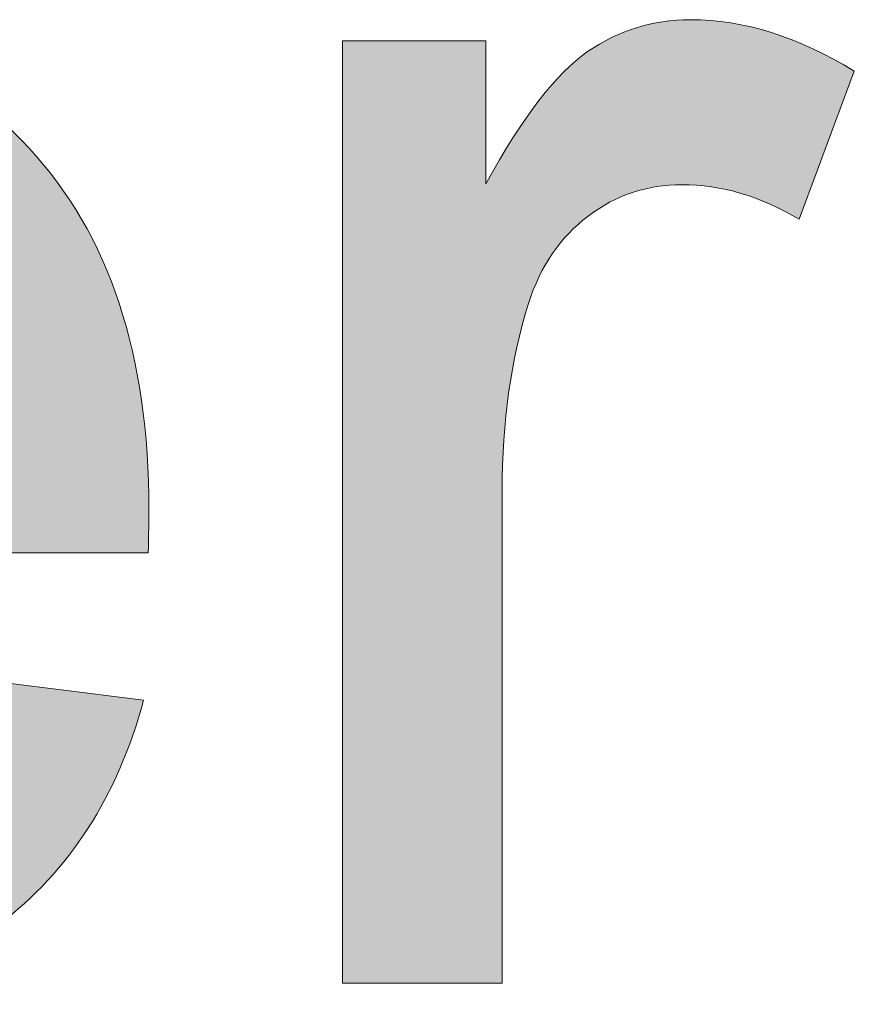
# Model space of a CAD drawing. Units: millimetres. Extents: x 10 to 660, y 9 to 379.
# Drawn here: x 21 to 25, y 43 to 47 of the extents above; entities that cross this region are included whole.
import ezdxf

# ---------------------------------------------------------------- set-up
doc = ezdxf.new("R2010")
doc.units = ezdxf.units.MM
doc.header["$MEASUREMENT"] = 0
doc.layers.get('0').update_dxf_attribs({"lineweight": 0})

msp = doc.modelspace()

# ---------------------------------------------------------------- hatches: boundary and pattern name
at = {"true_color": 0xff0000, "transparency": 33554687}
h = msp.add_hatch(color=1, dxfattribs=at)
h.dxf.hatch_style = 2
edge = h.paths.add_edge_path()
edge.add_spline(control_points=[(20.4816, 44.1411), (20.4816, 44.1411), (21.2729, 44.0427), (21.2729, 44.0427), (21.1477, 43.5808), (20.9168, 43.2222), (20.58, 42.9669), (20.2421, 42.7116), (19.8106, 42.584), (19.2867, 42.584), (18.6254, 42.584), (18.1015, 42.787), (17.7137, 43.1942), (17.3272, 43.6014), (17.1327, 44.1728), (17.1327, 44.907), (17.1327, 45.6667), (17.3296, 46.2575), (17.721, 46.6768), (18.1124, 47.0962), (18.6193, 47.3065), (19.2429, 47.3065), (19.8483, 47.3065), (20.3418, 47.1011), (20.7235, 46.6902), (21.1076, 46.2781), (21.2984, 45.6995), (21.2984, 44.9544), (21.2984, 44.9082), (21.2972, 44.8401), (21.2948, 44.7501), (21.2948, 44.7501), (17.9252, 44.7501), (17.9252, 44.7501), (17.9532, 44.253), (18.093, 43.8725), (18.3458, 43.6099), (18.5987, 43.3449), (18.9135, 43.2137), (19.2903, 43.2137), (19.5711, 43.2137), (19.8106, 43.2878), (20.0087, 43.4349), (20.2081, 43.582), (20.3649, 43.8178), (20.4816, 44.1411), (20.4816, 44.1411), (20.4816, 44.1411), (20.4816, 44.1411), (20.4816, 44.1411), (20.4816, 44.1411), (20.4816, 44.1411), (20.4816, 44.1411), (20.4816, 44.1411), (20.4816, 44.1411), (20.4816, 44.1411), (20.4816, 44.1411), (20.4816, 44.1411), (20.4816, 44.1411), (20.4816, 44.1411), (20.4816, 44.1411)], knot_values=[0, 0, 0, 0, 1, 1, 1, 2, 2, 2, 3, 3, 3, 4, 4, 4, 5, 5, 5, 6, 6, 6, 7, 7, 7, 8, 8, 8, 9, 9, 9, 10, 10, 10, 11, 11, 11, 12, 12, 12, 13, 13, 13, 14, 14, 14, 15, 15, 15, 16, 16, 16, 17, 17, 17, 18, 18, 18, 19, 19, 19, 20, 20, 20, 20], degree=3, periodic=0)
edge = h.paths.add_edge_path()
edge.add_spline(control_points=[(17.9666, 45.3798), (17.9666, 45.3798), (20.4901, 45.3798), (20.4901, 45.3798), (20.4561, 45.7591), (20.36, 46.0447), (20.2008, 46.2344), (19.9565, 46.5297), (19.6404, 46.6768), (19.2526, 46.6768), (18.9001, 46.6768), (18.6047, 46.5589), (18.3653, 46.3231), (18.1258, 46.0885), (17.9933, 45.7737), (17.9666, 45.3798), (17.9666, 45.3798), (17.9666, 45.3798), (17.9666, 45.3798), (17.9666, 45.3798), (17.9666, 45.3798), (17.9666, 45.3798), (17.9666, 45.3798), (17.9666, 45.3798), (17.9666, 45.3798), (17.9666, 45.3798), (17.9666, 45.3798), (17.9666, 45.3798), (17.9666, 45.3798), (17.9666, 45.3798), (17.9666, 45.3798)], knot_values=[0, 0, 0, 0, 1, 1, 1, 2, 2, 2, 3, 3, 3, 4, 4, 4, 5, 5, 5, 6, 6, 6, 7, 7, 7, 8, 8, 8, 9, 9, 9, 10, 10, 10, 10], degree=3, periodic=0)
edge.add_line((17.9666, 45.3798), (17.9666, 45.3798))
h = msp.add_hatch(color=1, dxfattribs=at)
h.dxf.hatch_style = 2
edge = h.paths.add_edge_path()
edge.add_spline(control_points=[(22.2259, 42.6861), (22.2259, 42.6861), (22.2259, 47.2044), (22.2259, 47.2044), (22.2259, 47.2044), (22.9139, 47.2044), (22.9139, 47.2044), (22.9139, 47.2044), (22.9139, 46.52), (22.9139, 46.52), (23.0902, 46.8397), (23.2531, 47.0512), (23.4014, 47.1533), (23.5509, 47.2554), (23.7138, 47.3065), (23.8937, 47.3065), (24.1514, 47.3065), (24.4139, 47.2238), (24.6802, 47.0597), (24.6802, 47.0597), (24.4164, 46.3498), (24.4164, 46.3498), (24.2292, 46.4592), (24.042, 46.5152), (23.8548, 46.5152), (23.687, 46.5152), (23.5375, 46.4653), (23.4038, 46.3644), (23.2701, 46.2635), (23.1753, 46.1237), (23.1181, 45.9451), (23.0331, 45.6728), (22.9917, 45.3749), (22.9917, 45.0516), (22.9917, 45.0516), (22.9917, 42.6861), (22.9917, 42.6861), (22.9917, 42.6861), (22.2259, 42.6861), (22.2259, 42.6861)], knot_values=[0, 0, 0, 0, 1, 1, 1, 2, 2, 2, 3, 3, 3, 4, 4, 4, 5, 5, 5, 6, 6, 6, 7, 7, 7, 8, 8, 8, 9, 9, 9, 10, 10, 10, 11, 11, 11, 12, 12, 12, 13, 13, 13, 13], degree=3, periodic=0)

# ---------------------------------------------------------------- linework, layer by layer
at = {"color": 1, "lineweight": 0, "true_color": 0xff0000}
for points, knots in [([(20.4816, 44.1411), (20.4816, 44.1411), (21.2729, 44.0427), (21.2729, 44.0427), (21.1477, 43.5808), (20.9168, 43.2222), (20.58, 42.9669), (20.2421, 42.7116), (19.8106, 42.584), (19.2867, 42.584), (18.6254, 42.584), (18.1015, 42.787), (17.7137, 43.1942), (17.3272, 43.6014), (17.1327, 44.1728), (17.1327, 44.907), (17.1327, 45.6667), (17.3296, 46.2575), (17.721, 46.6768), (18.1124, 47.0962), (18.6193, 47.3065), (19.2429, 47.3065), (19.8483, 47.3065), (20.3418, 47.1011), (20.7235, 46.6902), (21.1076, 46.2781), (21.2984, 45.6995), (21.2984, 44.9544), (21.2984, 44.9082), (21.2972, 44.8401), (21.2948, 44.7501), (21.2948, 44.7501), (17.9252, 44.7501), (17.9252, 44.7501), (17.9532, 44.253), (18.093, 43.8725), (18.3458, 43.6099), (18.5987, 43.3449), (18.9135, 43.2137), (19.2903, 43.2137), (19.5711, 43.2137), (19.8106, 43.2878), (20.0087, 43.4349), (20.2081, 43.582), (20.3649, 43.8178), (20.4816, 44.1411)], [0, 0, 0, 0, 1, 1, 1, 2, 2, 2, 3, 3, 3, 4, 4, 4, 5, 5, 5, 6, 6, 6, 7, 7, 7, 8, 8, 8, 9, 9, 9, 10, 10, 10, 11, 11, 11, 12, 12, 12, 13, 13, 13, 14, 14, 14, 15, 15, 15, 15]), ([(20.4816, 44.1411), (20.4816, 44.1411), (21.2729, 44.0427), (21.2729, 44.0427), (21.1477, 43.5808), (20.9168, 43.2222), (20.58, 42.9669), (20.2421, 42.7116), (19.8106, 42.584), (19.2867, 42.584), (18.6254, 42.584), (18.1015, 42.787), (17.7137, 43.1942), (17.3272, 43.6014), (17.1327, 44.1728), (17.1327, 44.907), (17.1327, 45.6667), (17.3296, 46.2575), (17.721, 46.6768), (18.1124, 47.0962), (18.6193, 47.3065), (19.2429, 47.3065), (19.8483, 47.3065), (20.3418, 47.1011), (20.7235, 46.6902), (21.1076, 46.2781), (21.2984, 45.6995), (21.2984, 44.9544), (21.2984, 44.9082), (21.2972, 44.8401), (21.2948, 44.7501), (21.2948, 44.7501), (17.9252, 44.7501), (17.9252, 44.7501), (17.9532, 44.253), (18.093, 43.8725), (18.3458, 43.6099), (18.5987, 43.3449), (18.9135, 43.2137), (19.2903, 43.2137), (19.5711, 43.2137), (19.8106, 43.2878), (20.0087, 43.4349), (20.2081, 43.582), (20.3649, 43.8178), (20.4816, 44.1411)], [0, 0, 0, 0, 1, 1, 1, 2, 2, 2, 3, 3, 3, 4, 4, 4, 5, 5, 5, 6, 6, 6, 7, 7, 7, 8, 8, 8, 9, 9, 9, 10, 10, 10, 11, 11, 11, 12, 12, 12, 13, 13, 13, 14, 14, 14, 15, 15, 15, 15]), ([(20.4816, 44.1411), (20.4816, 44.1411), (21.2729, 44.0427), (21.2729, 44.0427), (21.1477, 43.5808), (20.9168, 43.2222), (20.58, 42.9669), (20.2421, 42.7116), (19.8106, 42.584), (19.2867, 42.584), (18.6254, 42.584), (18.1015, 42.787), (17.7137, 43.1942), (17.3272, 43.6014), (17.1327, 44.1728), (17.1327, 44.907), (17.1327, 45.6667), (17.3296, 46.2575), (17.721, 46.6768), (18.1124, 47.0962), (18.6193, 47.3065), (19.2429, 47.3065), (19.8483, 47.3065), (20.3418, 47.1011), (20.7235, 46.6902), (21.1076, 46.2781), (21.2984, 45.6995), (21.2984, 44.9544), (21.2984, 44.9082), (21.2972, 44.8401), (21.2948, 44.7501), (21.2948, 44.7501), (17.9252, 44.7501), (17.9252, 44.7501), (17.9532, 44.253), (18.093, 43.8725), (18.3458, 43.6099), (18.5987, 43.3449), (18.9135, 43.2137), (19.2903, 43.2137), (19.5711, 43.2137), (19.8106, 43.2878), (20.0087, 43.4349), (20.2081, 43.582), (20.3649, 43.8178), (20.4816, 44.1411)], [0, 0, 0, 0, 1, 1, 1, 2, 2, 2, 3, 3, 3, 4, 4, 4, 5, 5, 5, 6, 6, 6, 7, 7, 7, 8, 8, 8, 9, 9, 9, 10, 10, 10, 11, 11, 11, 12, 12, 12, 13, 13, 13, 14, 14, 14, 15, 15, 15, 15]), ([(20.4816, 44.1411), (20.4816, 44.1411), (21.2729, 44.0427), (21.2729, 44.0427), (21.1477, 43.5808), (20.9168, 43.2222), (20.58, 42.9669), (20.2421, 42.7116), (19.8106, 42.584), (19.2867, 42.584), (18.6254, 42.584), (18.1015, 42.787), (17.7137, 43.1942), (17.3272, 43.6014), (17.1327, 44.1728), (17.1327, 44.907), (17.1327, 45.6667), (17.3296, 46.2575), (17.721, 46.6768), (18.1124, 47.0962), (18.6193, 47.3065), (19.2429, 47.3065), (19.8483, 47.3065), (20.3418, 47.1011), (20.7235, 46.6902), (21.1076, 46.2781), (21.2984, 45.6995), (21.2984, 44.9544), (21.2984, 44.9082), (21.2972, 44.8401), (21.2948, 44.7501), (21.2948, 44.7501), (17.9252, 44.7501), (17.9252, 44.7501), (17.9532, 44.253), (18.093, 43.8725), (18.3458, 43.6099), (18.5987, 43.3449), (18.9135, 43.2137), (19.2903, 43.2137), (19.5711, 43.2137), (19.8106, 43.2878), (20.0087, 43.4349), (20.2081, 43.582), (20.3649, 43.8178), (20.4816, 44.1411), (20.4816, 44.1411), (20.4816, 44.1411), (20.4816, 44.1411)], [0, 0, 0, 0, 1, 1, 1, 2, 2, 2, 3, 3, 3, 4, 4, 4, 5, 5, 5, 6, 6, 6, 7, 7, 7, 8, 8, 8, 9, 9, 9, 10, 10, 10, 11, 11, 11, 12, 12, 12, 13, 13, 13, 14, 14, 14, 15, 15, 15, 16, 16, 16, 16]), ([(20.4816, 44.1411), (20.4816, 44.1411), (21.2729, 44.0427), (21.2729, 44.0427), (21.1477, 43.5808), (20.9168, 43.2222), (20.58, 42.9669), (20.2421, 42.7116), (19.8106, 42.584), (19.2867, 42.584), (18.6254, 42.584), (18.1015, 42.787), (17.7137, 43.1942), (17.3272, 43.6014), (17.1327, 44.1728), (17.1327, 44.907), (17.1327, 45.6667), (17.3296, 46.2575), (17.721, 46.6768), (18.1124, 47.0962), (18.6193, 47.3065), (19.2429, 47.3065), (19.8483, 47.3065), (20.3418, 47.1011), (20.7235, 46.6902), (21.1076, 46.2781), (21.2984, 45.6995), (21.2984, 44.9544), (21.2984, 44.9082), (21.2972, 44.8401), (21.2948, 44.7501), (21.2948, 44.7501), (17.9252, 44.7501), (17.9252, 44.7501), (17.9532, 44.253), (18.093, 43.8725), (18.3458, 43.6099), (18.5987, 43.3449), (18.9135, 43.2137), (19.2903, 43.2137), (19.5711, 43.2137), (19.8106, 43.2878), (20.0087, 43.4349), (20.2081, 43.582), (20.3649, 43.8178), (20.4816, 44.1411), (20.4816, 44.1411), (20.4816, 44.1411), (20.4816, 44.1411)], [0, 0, 0, 0, 1, 1, 1, 2, 2, 2, 3, 3, 3, 4, 4, 4, 5, 5, 5, 6, 6, 6, 7, 7, 7, 8, 8, 8, 9, 9, 9, 10, 10, 10, 11, 11, 11, 12, 12, 12, 13, 13, 13, 14, 14, 14, 15, 15, 15, 16, 16, 16, 16]), ([(20.4816, 44.1411), (20.4816, 44.1411), (21.2729, 44.0427), (21.2729, 44.0427), (21.1477, 43.5808), (20.9168, 43.2222), (20.58, 42.9669), (20.2421, 42.7116), (19.8106, 42.584), (19.2867, 42.584), (18.6254, 42.584), (18.1015, 42.787), (17.7137, 43.1942), (17.3272, 43.6014), (17.1327, 44.1728), (17.1327, 44.907), (17.1327, 45.6667), (17.3296, 46.2575), (17.721, 46.6768), (18.1124, 47.0962), (18.6193, 47.3065), (19.2429, 47.3065), (19.8483, 47.3065), (20.3418, 47.1011), (20.7235, 46.6902), (21.1076, 46.2781), (21.2984, 45.6995), (21.2984, 44.9544), (21.2984, 44.9082), (21.2972, 44.8401), (21.2948, 44.7501), (21.2948, 44.7501), (17.9252, 44.7501), (17.9252, 44.7501), (17.9532, 44.253), (18.093, 43.8725), (18.3458, 43.6099), (18.5987, 43.3449), (18.9135, 43.2137), (19.2903, 43.2137), (19.5711, 43.2137), (19.8106, 43.2878), (20.0087, 43.4349), (20.2081, 43.582), (20.3649, 43.8178), (20.4816, 44.1411), (20.4816, 44.1411), (20.4816, 44.1411), (20.4816, 44.1411), (20.4816, 44.1411), (20.4816, 44.1411), (20.4816, 44.1411)], [0, 0, 0, 0, 1, 1, 1, 2, 2, 2, 3, 3, 3, 4, 4, 4, 5, 5, 5, 6, 6, 6, 7, 7, 7, 8, 8, 8, 9, 9, 9, 10, 10, 10, 11, 11, 11, 12, 12, 12, 13, 13, 13, 14, 14, 14, 15, 15, 15, 16, 16, 16, 17, 17, 17, 17]), ([(20.4816, 44.1411), (20.4816, 44.1411), (21.2729, 44.0427), (21.2729, 44.0427), (21.1477, 43.5808), (20.9168, 43.2222), (20.58, 42.9669), (20.2421, 42.7116), (19.8106, 42.584), (19.2867, 42.584), (18.6254, 42.584), (18.1015, 42.787), (17.7137, 43.1942), (17.3272, 43.6014), (17.1327, 44.1728), (17.1327, 44.907), (17.1327, 45.6667), (17.3296, 46.2575), (17.721, 46.6768), (18.1124, 47.0962), (18.6193, 47.3065), (19.2429, 47.3065), (19.8483, 47.3065), (20.3418, 47.1011), (20.7235, 46.6902), (21.1076, 46.2781), (21.2984, 45.6995), (21.2984, 44.9544), (21.2984, 44.9082), (21.2972, 44.8401), (21.2948, 44.7501), (21.2948, 44.7501), (17.9252, 44.7501), (17.9252, 44.7501), (17.9532, 44.253), (18.093, 43.8725), (18.3458, 43.6099), (18.5987, 43.3449), (18.9135, 43.2137), (19.2903, 43.2137), (19.5711, 43.2137), (19.8106, 43.2878), (20.0087, 43.4349), (20.2081, 43.582), (20.3649, 43.8178), (20.4816, 44.1411), (20.4816, 44.1411), (20.4816, 44.1411), (20.4816, 44.1411), (20.4816, 44.1411), (20.4816, 44.1411), (20.4816, 44.1411)], [0, 0, 0, 0, 1, 1, 1, 2, 2, 2, 3, 3, 3, 4, 4, 4, 5, 5, 5, 6, 6, 6, 7, 7, 7, 8, 8, 8, 9, 9, 9, 10, 10, 10, 11, 11, 11, 12, 12, 12, 13, 13, 13, 14, 14, 14, 15, 15, 15, 16, 16, 16, 17, 17, 17, 17]), ([(20.4816, 44.1411), (20.4816, 44.1411), (21.2729, 44.0427), (21.2729, 44.0427), (21.1477, 43.5808), (20.9168, 43.2222), (20.58, 42.9669), (20.2421, 42.7116), (19.8106, 42.584), (19.2867, 42.584), (18.6254, 42.584), (18.1015, 42.787), (17.7137, 43.1942), (17.3272, 43.6014), (17.1327, 44.1728), (17.1327, 44.907), (17.1327, 45.6667), (17.3296, 46.2575), (17.721, 46.6768), (18.1124, 47.0962), (18.6193, 47.3065), (19.2429, 47.3065), (19.8483, 47.3065), (20.3418, 47.1011), (20.7235, 46.6902), (21.1076, 46.2781), (21.2984, 45.6995), (21.2984, 44.9544), (21.2984, 44.9082), (21.2972, 44.8401), (21.2948, 44.7501), (21.2948, 44.7501), (17.9252, 44.7501), (17.9252, 44.7501), (17.9532, 44.253), (18.093, 43.8725), (18.3458, 43.6099), (18.5987, 43.3449), (18.9135, 43.2137), (19.2903, 43.2137), (19.5711, 43.2137), (19.8106, 43.2878), (20.0087, 43.4349), (20.2081, 43.582), (20.3649, 43.8178), (20.4816, 44.1411), (20.4816, 44.1411), (20.4816, 44.1411), (20.4816, 44.1411), (20.4816, 44.1411), (20.4816, 44.1411), (20.4816, 44.1411), (20.4816, 44.1411), (20.4816, 44.1411), (20.4816, 44.1411)], [0, 0, 0, 0, 1, 1, 1, 2, 2, 2, 3, 3, 3, 4, 4, 4, 5, 5, 5, 6, 6, 6, 7, 7, 7, 8, 8, 8, 9, 9, 9, 10, 10, 10, 11, 11, 11, 12, 12, 12, 13, 13, 13, 14, 14, 14, 15, 15, 15, 16, 16, 16, 17, 17, 17, 18, 18, 18, 18]), ([(20.4816, 44.1411), (20.4816, 44.1411), (21.2729, 44.0427), (21.2729, 44.0427), (21.1477, 43.5808), (20.9168, 43.2222), (20.58, 42.9669), (20.2421, 42.7116), (19.8106, 42.584), (19.2867, 42.584), (18.6254, 42.584), (18.1015, 42.787), (17.7137, 43.1942), (17.3272, 43.6014), (17.1327, 44.1728), (17.1327, 44.907), (17.1327, 45.6667), (17.3296, 46.2575), (17.721, 46.6768), (18.1124, 47.0962), (18.6193, 47.3065), (19.2429, 47.3065), (19.8483, 47.3065), (20.3418, 47.1011), (20.7235, 46.6902), (21.1076, 46.2781), (21.2984, 45.6995), (21.2984, 44.9544), (21.2984, 44.9082), (21.2972, 44.8401), (21.2948, 44.7501), (21.2948, 44.7501), (17.9252, 44.7501), (17.9252, 44.7501), (17.9532, 44.253), (18.093, 43.8725), (18.3458, 43.6099), (18.5987, 43.3449), (18.9135, 43.2137), (19.2903, 43.2137), (19.5711, 43.2137), (19.8106, 43.2878), (20.0087, 43.4349), (20.2081, 43.582), (20.3649, 43.8178), (20.4816, 44.1411), (20.4816, 44.1411), (20.4816, 44.1411), (20.4816, 44.1411), (20.4816, 44.1411), (20.4816, 44.1411), (20.4816, 44.1411), (20.4816, 44.1411), (20.4816, 44.1411), (20.4816, 44.1411)], [0, 0, 0, 0, 1, 1, 1, 2, 2, 2, 3, 3, 3, 4, 4, 4, 5, 5, 5, 6, 6, 6, 7, 7, 7, 8, 8, 8, 9, 9, 9, 10, 10, 10, 11, 11, 11, 12, 12, 12, 13, 13, 13, 14, 14, 14, 15, 15, 15, 16, 16, 16, 17, 17, 17, 18, 18, 18, 18]), ([(20.4816, 44.1411), (20.4816, 44.1411), (21.2729, 44.0427), (21.2729, 44.0427), (21.1477, 43.5808), (20.9168, 43.2222), (20.58, 42.9669), (20.2421, 42.7116), (19.8106, 42.584), (19.2867, 42.584), (18.6254, 42.584), (18.1015, 42.787), (17.7137, 43.1942), (17.3272, 43.6014), (17.1327, 44.1728), (17.1327, 44.907), (17.1327, 45.6667), (17.3296, 46.2575), (17.721, 46.6768), (18.1124, 47.0962), (18.6193, 47.3065), (19.2429, 47.3065), (19.8483, 47.3065), (20.3418, 47.1011), (20.7235, 46.6902), (21.1076, 46.2781), (21.2984, 45.6995), (21.2984, 44.9544), (21.2984, 44.9082), (21.2972, 44.8401), (21.2948, 44.7501), (21.2948, 44.7501), (17.9252, 44.7501), (17.9252, 44.7501), (17.9532, 44.253), (18.093, 43.8725), (18.3458, 43.6099), (18.5987, 43.3449), (18.9135, 43.2137), (19.2903, 43.2137), (19.5711, 43.2137), (19.8106, 43.2878), (20.0087, 43.4349), (20.2081, 43.582), (20.3649, 43.8178), (20.4816, 44.1411), (20.4816, 44.1411), (20.4816, 44.1411), (20.4816, 44.1411), (20.4816, 44.1411), (20.4816, 44.1411), (20.4816, 44.1411), (20.4816, 44.1411), (20.4816, 44.1411), (20.4816, 44.1411), (20.4816, 44.1411), (20.4816, 44.1411), (20.4816, 44.1411)], [0, 0, 0, 0, 1, 1, 1, 2, 2, 2, 3, 3, 3, 4, 4, 4, 5, 5, 5, 6, 6, 6, 7, 7, 7, 8, 8, 8, 9, 9, 9, 10, 10, 10, 11, 11, 11, 12, 12, 12, 13, 13, 13, 14, 14, 14, 15, 15, 15, 16, 16, 16, 17, 17, 17, 18, 18, 18, 19, 19, 19, 19]), ([(20.4816, 44.1411), (20.4816, 44.1411), (21.2729, 44.0427), (21.2729, 44.0427), (21.1477, 43.5808), (20.9168, 43.2222), (20.58, 42.9669), (20.2421, 42.7116), (19.8106, 42.584), (19.2867, 42.584), (18.6254, 42.584), (18.1015, 42.787), (17.7137, 43.1942), (17.3272, 43.6014), (17.1327, 44.1728), (17.1327, 44.907), (17.1327, 45.6667), (17.3296, 46.2575), (17.721, 46.6768), (18.1124, 47.0962), (18.6193, 47.3065), (19.2429, 47.3065), (19.8483, 47.3065), (20.3418, 47.1011), (20.7235, 46.6902), (21.1076, 46.2781), (21.2984, 45.6995), (21.2984, 44.9544), (21.2984, 44.9082), (21.2972, 44.8401), (21.2948, 44.7501), (21.2948, 44.7501), (17.9252, 44.7501), (17.9252, 44.7501), (17.9532, 44.253), (18.093, 43.8725), (18.3458, 43.6099), (18.5987, 43.3449), (18.9135, 43.2137), (19.2903, 43.2137), (19.5711, 43.2137), (19.8106, 43.2878), (20.0087, 43.4349), (20.2081, 43.582), (20.3649, 43.8178), (20.4816, 44.1411), (20.4816, 44.1411), (20.4816, 44.1411), (20.4816, 44.1411), (20.4816, 44.1411), (20.4816, 44.1411), (20.4816, 44.1411), (20.4816, 44.1411), (20.4816, 44.1411), (20.4816, 44.1411), (20.4816, 44.1411), (20.4816, 44.1411), (20.4816, 44.1411)], [0, 0, 0, 0, 1, 1, 1, 2, 2, 2, 3, 3, 3, 4, 4, 4, 5, 5, 5, 6, 6, 6, 7, 7, 7, 8, 8, 8, 9, 9, 9, 10, 10, 10, 11, 11, 11, 12, 12, 12, 13, 13, 13, 14, 14, 14, 15, 15, 15, 16, 16, 16, 17, 17, 17, 18, 18, 18, 19, 19, 19, 19]), ([(22.2259, 42.6861), (22.2259, 42.6861), (22.2259, 47.2044), (22.2259, 47.2044), (22.2259, 47.2044), (22.9139, 47.2044), (22.9139, 47.2044), (22.9139, 47.2044), (22.9139, 46.52), (22.9139, 46.52), (23.0902, 46.8397), (23.2531, 47.0512), (23.4014, 47.1533), (23.5509, 47.2554), (23.7138, 47.3065), (23.8937, 47.3065), (24.1514, 47.3065), (24.4139, 47.2238), (24.6802, 47.0597), (24.6802, 47.0597), (24.4164, 46.3498), (24.4164, 46.3498), (24.2292, 46.4592), (24.042, 46.5152), (23.8548, 46.5152), (23.687, 46.5152), (23.5375, 46.4653), (23.4038, 46.3644), (23.2701, 46.2635), (23.1753, 46.1237), (23.1181, 45.9451), (23.0331, 45.6728), (22.9917, 45.3749), (22.9917, 45.0516), (22.9917, 45.0516), (22.9917, 42.6861), (22.9917, 42.6861), (22.9917, 42.6861), (22.2259, 42.6861), (22.2259, 42.6861)], [0, 0, 0, 0, 1, 1, 1, 2, 2, 2, 3, 3, 3, 4, 4, 4, 5, 5, 5, 6, 6, 6, 7, 7, 7, 8, 8, 8, 9, 9, 9, 10, 10, 10, 11, 11, 11, 12, 12, 12, 13, 13, 13, 13]), ([(22.2259, 42.6861), (22.2259, 42.6861), (22.2259, 47.2044), (22.2259, 47.2044), (22.2259, 47.2044), (22.9139, 47.2044), (22.9139, 47.2044), (22.9139, 47.2044), (22.9139, 46.52), (22.9139, 46.52), (23.0902, 46.8397), (23.2531, 47.0512), (23.4014, 47.1533), (23.5509, 47.2554), (23.7138, 47.3065), (23.8937, 47.3065), (24.1514, 47.3065), (24.4139, 47.2238), (24.6802, 47.0597), (24.6802, 47.0597), (24.4164, 46.3498), (24.4164, 46.3498), (24.2292, 46.4592), (24.042, 46.5152), (23.8548, 46.5152), (23.687, 46.5152), (23.5375, 46.4653), (23.4038, 46.3644), (23.2701, 46.2635), (23.1753, 46.1237), (23.1181, 45.9451), (23.0331, 45.6728), (22.9917, 45.3749), (22.9917, 45.0516), (22.9917, 45.0516), (22.9917, 42.6861), (22.9917, 42.6861), (22.9917, 42.6861), (22.2259, 42.6861), (22.2259, 42.6861)], [0, 0, 0, 0, 1, 1, 1, 2, 2, 2, 3, 3, 3, 4, 4, 4, 5, 5, 5, 6, 6, 6, 7, 7, 7, 8, 8, 8, 9, 9, 9, 10, 10, 10, 11, 11, 11, 12, 12, 12, 13, 13, 13, 13]), ([(22.2259, 42.6861), (22.2259, 42.6861), (22.2259, 47.2044), (22.2259, 47.2044), (22.2259, 47.2044), (22.9139, 47.2044), (22.9139, 47.2044), (22.9139, 47.2044), (22.9139, 46.52), (22.9139, 46.52), (23.0902, 46.8397), (23.2531, 47.0512), (23.4014, 47.1533), (23.5509, 47.2554), (23.7138, 47.3065), (23.8937, 47.3065), (24.1514, 47.3065), (24.4139, 47.2238), (24.6802, 47.0597), (24.6802, 47.0597), (24.4164, 46.3498), (24.4164, 46.3498), (24.2292, 46.4592), (24.042, 46.5152), (23.8548, 46.5152), (23.687, 46.5152), (23.5375, 46.4653), (23.4038, 46.3644), (23.2701, 46.2635), (23.1753, 46.1237), (23.1181, 45.9451), (23.0331, 45.6728), (22.9917, 45.3749), (22.9917, 45.0516), (22.9917, 45.0516), (22.9917, 42.6861), (22.9917, 42.6861), (22.9917, 42.6861), (22.2259, 42.6861), (22.2259, 42.6861)], [0, 0, 0, 0, 1, 1, 1, 2, 2, 2, 3, 3, 3, 4, 4, 4, 5, 5, 5, 6, 6, 6, 7, 7, 7, 8, 8, 8, 9, 9, 9, 10, 10, 10, 11, 11, 11, 12, 12, 12, 13, 13, 13, 13]), ([(22.2259, 42.6861), (22.2259, 42.6861), (22.2259, 47.2044), (22.2259, 47.2044), (22.2259, 47.2044), (22.9139, 47.2044), (22.9139, 47.2044), (22.9139, 47.2044), (22.9139, 46.52), (22.9139, 46.52), (23.0902, 46.8397), (23.2531, 47.0512), (23.4014, 47.1533), (23.5509, 47.2554), (23.7138, 47.3065), (23.8937, 47.3065), (24.1514, 47.3065), (24.4139, 47.2238), (24.6802, 47.0597), (24.6802, 47.0597), (24.4164, 46.3498), (24.4164, 46.3498), (24.2292, 46.4592), (24.042, 46.5152), (23.8548, 46.5152), (23.687, 46.5152), (23.5375, 46.4653), (23.4038, 46.3644), (23.2701, 46.2635), (23.1753, 46.1237), (23.1181, 45.9451), (23.0331, 45.6728), (22.9917, 45.3749), (22.9917, 45.0516), (22.9917, 45.0516), (22.9917, 42.6861), (22.9917, 42.6861), (22.9917, 42.6861), (22.2259, 42.6861), (22.2259, 42.6861)], [0, 0, 0, 0, 1, 1, 1, 2, 2, 2, 3, 3, 3, 4, 4, 4, 5, 5, 5, 6, 6, 6, 7, 7, 7, 8, 8, 8, 9, 9, 9, 10, 10, 10, 11, 11, 11, 12, 12, 12, 13, 13, 13, 13]), ([(22.2259, 42.6861), (22.2259, 42.6861), (22.2259, 47.2044), (22.2259, 47.2044), (22.2259, 47.2044), (22.9139, 47.2044), (22.9139, 47.2044), (22.9139, 47.2044), (22.9139, 46.52), (22.9139, 46.52), (23.0902, 46.8397), (23.2531, 47.0512), (23.4014, 47.1533), (23.5509, 47.2554), (23.7138, 47.3065), (23.8937, 47.3065), (24.1514, 47.3065), (24.4139, 47.2238), (24.6802, 47.0597), (24.6802, 47.0597), (24.4164, 46.3498), (24.4164, 46.3498), (24.2292, 46.4592), (24.042, 46.5152), (23.8548, 46.5152), (23.687, 46.5152), (23.5375, 46.4653), (23.4038, 46.3644), (23.2701, 46.2635), (23.1753, 46.1237), (23.1181, 45.9451), (23.0331, 45.6728), (22.9917, 45.3749), (22.9917, 45.0516), (22.9917, 45.0516), (22.9917, 42.6861), (22.9917, 42.6861), (22.9917, 42.6861), (22.2259, 42.6861), (22.2259, 42.6861)], [0, 0, 0, 0, 1, 1, 1, 2, 2, 2, 3, 3, 3, 4, 4, 4, 5, 5, 5, 6, 6, 6, 7, 7, 7, 8, 8, 8, 9, 9, 9, 10, 10, 10, 11, 11, 11, 12, 12, 12, 13, 13, 13, 13]), ([(22.2259, 42.6861), (22.2259, 42.6861), (22.2259, 47.2044), (22.2259, 47.2044), (22.2259, 47.2044), (22.9139, 47.2044), (22.9139, 47.2044), (22.9139, 47.2044), (22.9139, 46.52), (22.9139, 46.52), (23.0902, 46.8397), (23.2531, 47.0512), (23.4014, 47.1533), (23.5509, 47.2554), (23.7138, 47.3065), (23.8937, 47.3065), (24.1514, 47.3065), (24.4139, 47.2238), (24.6802, 47.0597), (24.6802, 47.0597), (24.4164, 46.3498), (24.4164, 46.3498), (24.2292, 46.4592), (24.042, 46.5152), (23.8548, 46.5152), (23.687, 46.5152), (23.5375, 46.4653), (23.4038, 46.3644), (23.2701, 46.2635), (23.1753, 46.1237), (23.1181, 45.9451), (23.0331, 45.6728), (22.9917, 45.3749), (22.9917, 45.0516), (22.9917, 45.0516), (22.9917, 42.6861), (22.9917, 42.6861), (22.9917, 42.6861), (22.2259, 42.6861), (22.2259, 42.6861)], [0, 0, 0, 0, 1, 1, 1, 2, 2, 2, 3, 3, 3, 4, 4, 4, 5, 5, 5, 6, 6, 6, 7, 7, 7, 8, 8, 8, 9, 9, 9, 10, 10, 10, 11, 11, 11, 12, 12, 12, 13, 13, 13, 13]), ([(22.2259, 42.6861), (22.2259, 42.6861), (22.2259, 47.2044), (22.2259, 47.2044), (22.2259, 47.2044), (22.9139, 47.2044), (22.9139, 47.2044), (22.9139, 47.2044), (22.9139, 46.52), (22.9139, 46.52), (23.0902, 46.8397), (23.2531, 47.0512), (23.4014, 47.1533), (23.5509, 47.2554), (23.7138, 47.3065), (23.8937, 47.3065), (24.1514, 47.3065), (24.4139, 47.2238), (24.6802, 47.0597), (24.6802, 47.0597), (24.4164, 46.3498), (24.4164, 46.3498), (24.2292, 46.4592), (24.042, 46.5152), (23.8548, 46.5152), (23.687, 46.5152), (23.5375, 46.4653), (23.4038, 46.3644), (23.2701, 46.2635), (23.1753, 46.1237), (23.1181, 45.9451), (23.0331, 45.6728), (22.9917, 45.3749), (22.9917, 45.0516), (22.9917, 45.0516), (22.9917, 42.6861), (22.9917, 42.6861), (22.9917, 42.6861), (22.2259, 42.6861), (22.2259, 42.6861)], [0, 0, 0, 0, 1, 1, 1, 2, 2, 2, 3, 3, 3, 4, 4, 4, 5, 5, 5, 6, 6, 6, 7, 7, 7, 8, 8, 8, 9, 9, 9, 10, 10, 10, 11, 11, 11, 12, 12, 12, 13, 13, 13, 13]), ([(22.2259, 42.6861), (22.2259, 42.6861), (22.2259, 47.2044), (22.2259, 47.2044), (22.2259, 47.2044), (22.9139, 47.2044), (22.9139, 47.2044), (22.9139, 47.2044), (22.9139, 46.52), (22.9139, 46.52), (23.0902, 46.8397), (23.2531, 47.0512), (23.4014, 47.1533), (23.5509, 47.2554), (23.7138, 47.3065), (23.8937, 47.3065), (24.1514, 47.3065), (24.4139, 47.2238), (24.6802, 47.0597), (24.6802, 47.0597), (24.4164, 46.3498), (24.4164, 46.3498), (24.2292, 46.4592), (24.042, 46.5152), (23.8548, 46.5152), (23.687, 46.5152), (23.5375, 46.4653), (23.4038, 46.3644), (23.2701, 46.2635), (23.1753, 46.1237), (23.1181, 45.9451), (23.0331, 45.6728), (22.9917, 45.3749), (22.9917, 45.0516), (22.9917, 45.0516), (22.9917, 42.6861), (22.9917, 42.6861), (22.9917, 42.6861), (22.2259, 42.6861), (22.2259, 42.6861)], [0, 0, 0, 0, 1, 1, 1, 2, 2, 2, 3, 3, 3, 4, 4, 4, 5, 5, 5, 6, 6, 6, 7, 7, 7, 8, 8, 8, 9, 9, 9, 10, 10, 10, 11, 11, 11, 12, 12, 12, 13, 13, 13, 13]), ([(22.2259, 42.6861), (22.2259, 42.6861), (22.2259, 47.2044), (22.2259, 47.2044), (22.2259, 47.2044), (22.9139, 47.2044), (22.9139, 47.2044), (22.9139, 47.2044), (22.9139, 46.52), (22.9139, 46.52), (23.0902, 46.8397), (23.2531, 47.0512), (23.4014, 47.1533), (23.5509, 47.2554), (23.7138, 47.3065), (23.8937, 47.3065), (24.1514, 47.3065), (24.4139, 47.2238), (24.6802, 47.0597), (24.6802, 47.0597), (24.4164, 46.3498), (24.4164, 46.3498), (24.2292, 46.4592), (24.042, 46.5152), (23.8548, 46.5152), (23.687, 46.5152), (23.5375, 46.4653), (23.4038, 46.3644), (23.2701, 46.2635), (23.1753, 46.1237), (23.1181, 45.9451), (23.0331, 45.6728), (22.9917, 45.3749), (22.9917, 45.0516), (22.9917, 45.0516), (22.9917, 42.6861), (22.9917, 42.6861), (22.9917, 42.6861), (22.2259, 42.6861), (22.2259, 42.6861)], [0, 0, 0, 0, 1, 1, 1, 2, 2, 2, 3, 3, 3, 4, 4, 4, 5, 5, 5, 6, 6, 6, 7, 7, 7, 8, 8, 8, 9, 9, 9, 10, 10, 10, 11, 11, 11, 12, 12, 12, 13, 13, 13, 13]), ([(22.2259, 42.6861), (22.2259, 42.6861), (22.2259, 47.2044), (22.2259, 47.2044), (22.2259, 47.2044), (22.9139, 47.2044), (22.9139, 47.2044), (22.9139, 47.2044), (22.9139, 46.52), (22.9139, 46.52), (23.0902, 46.8397), (23.2531, 47.0512), (23.4014, 47.1533), (23.5509, 47.2554), (23.7138, 47.3065), (23.8937, 47.3065), (24.1514, 47.3065), (24.4139, 47.2238), (24.6802, 47.0597), (24.6802, 47.0597), (24.4164, 46.3498), (24.4164, 46.3498), (24.2292, 46.4592), (24.042, 46.5152), (23.8548, 46.5152), (23.687, 46.5152), (23.5375, 46.4653), (23.4038, 46.3644), (23.2701, 46.2635), (23.1753, 46.1237), (23.1181, 45.9451), (23.0331, 45.6728), (22.9917, 45.3749), (22.9917, 45.0516), (22.9917, 45.0516), (22.9917, 42.6861), (22.9917, 42.6861), (22.9917, 42.6861), (22.2259, 42.6861), (22.2259, 42.6861)], [0, 0, 0, 0, 1, 1, 1, 2, 2, 2, 3, 3, 3, 4, 4, 4, 5, 5, 5, 6, 6, 6, 7, 7, 7, 8, 8, 8, 9, 9, 9, 10, 10, 10, 11, 11, 11, 12, 12, 12, 13, 13, 13, 13]), ([(22.2259, 42.6861), (22.2259, 42.6861), (22.2259, 47.2044), (22.2259, 47.2044), (22.2259, 47.2044), (22.9139, 47.2044), (22.9139, 47.2044), (22.9139, 47.2044), (22.9139, 46.52), (22.9139, 46.52), (23.0902, 46.8397), (23.2531, 47.0512), (23.4014, 47.1533), (23.5509, 47.2554), (23.7138, 47.3065), (23.8937, 47.3065), (24.1514, 47.3065), (24.4139, 47.2238), (24.6802, 47.0597), (24.6802, 47.0597), (24.4164, 46.3498), (24.4164, 46.3498), (24.2292, 46.4592), (24.042, 46.5152), (23.8548, 46.5152), (23.687, 46.5152), (23.5375, 46.4653), (23.4038, 46.3644), (23.2701, 46.2635), (23.1753, 46.1237), (23.1181, 45.9451), (23.0331, 45.6728), (22.9917, 45.3749), (22.9917, 45.0516), (22.9917, 45.0516), (22.9917, 42.6861), (22.9917, 42.6861), (22.9917, 42.6861), (22.2259, 42.6861), (22.2259, 42.6861)], [0, 0, 0, 0, 1, 1, 1, 2, 2, 2, 3, 3, 3, 4, 4, 4, 5, 5, 5, 6, 6, 6, 7, 7, 7, 8, 8, 8, 9, 9, 9, 10, 10, 10, 11, 11, 11, 12, 12, 12, 13, 13, 13, 13])]:
    msp.add_open_spline(points, degree=3, knots=knots, dxfattribs=at)
for points, knots in [([(20.4816, 44.1411), (20.4816, 44.1411), (21.2729, 44.0427), (21.2729, 44.0427), (21.1477, 43.5808), (20.9168, 43.2222), (20.58, 42.9669), (20.2421, 42.7116), (19.8106, 42.584), (19.2867, 42.584), (18.6254, 42.584), (18.1015, 42.787), (17.7137, 43.1942), (17.3272, 43.6014), (17.1327, 44.1728), (17.1327, 44.907), (17.1327, 45.6667), (17.3296, 46.2575), (17.721, 46.6768), (18.1124, 47.0962), (18.6193, 47.3065), (19.2429, 47.3065), (19.8483, 47.3065), (20.3418, 47.1011), (20.7235, 46.6902), (21.1076, 46.2781), (21.2984, 45.6995), (21.2984, 44.9544), (21.2984, 44.9082), (21.2972, 44.8401), (21.2948, 44.7501), (21.2948, 44.7501), (17.9252, 44.7501), (17.9252, 44.7501), (17.9532, 44.253), (18.093, 43.8725), (18.3458, 43.6099), (18.5987, 43.3449), (18.9135, 43.2137), (19.2903, 43.2137), (19.5711, 43.2137), (19.8106, 43.2878), (20.0087, 43.4349), (20.2081, 43.582), (20.3649, 43.8178), (20.4816, 44.1411), (20.4816, 44.1411), (20.4816, 44.1411), (20.4816, 44.1411), (20.4816, 44.1411), (20.4816, 44.1411), (20.4816, 44.1411), (20.4816, 44.1411), (20.4816, 44.1411), (20.4816, 44.1411), (20.4816, 44.1411), (20.4816, 44.1411), (20.4816, 44.1411), (20.4816, 44.1411), (20.4816, 44.1411), (20.4816, 44.1411)], [0, 0, 0, 0, 1, 1, 1, 2, 2, 2, 3, 3, 3, 4, 4, 4, 5, 5, 5, 6, 6, 6, 7, 7, 7, 8, 8, 8, 9, 9, 9, 10, 10, 10, 11, 11, 11, 12, 12, 12, 13, 13, 13, 14, 14, 14, 15, 15, 15, 16, 16, 16, 17, 17, 17, 18, 18, 18, 19, 19, 19, 20, 20, 20, 20]), ([(22.2259, 42.6861), (22.2259, 42.6861), (22.2259, 47.2044), (22.2259, 47.2044), (22.2259, 47.2044), (22.9139, 47.2044), (22.9139, 47.2044), (22.9139, 47.2044), (22.9139, 46.52), (22.9139, 46.52), (23.0902, 46.8397), (23.2531, 47.0512), (23.4014, 47.1533), (23.5509, 47.2554), (23.7138, 47.3065), (23.8937, 47.3065), (24.1514, 47.3065), (24.4139, 47.2238), (24.6802, 47.0597), (24.6802, 47.0597), (24.4164, 46.3498), (24.4164, 46.3498), (24.2292, 46.4592), (24.042, 46.5152), (23.8548, 46.5152), (23.687, 46.5152), (23.5375, 46.4653), (23.4038, 46.3644), (23.2701, 46.2635), (23.1753, 46.1237), (23.1181, 45.9451), (23.0331, 45.6728), (22.9917, 45.3749), (22.9917, 45.0516), (22.9917, 45.0516), (22.9917, 42.6861), (22.9917, 42.6861), (22.9917, 42.6861), (22.2259, 42.6861), (22.2259, 42.6861)], [0, 0, 0, 0, 1, 1, 1, 2, 2, 2, 3, 3, 3, 4, 4, 4, 5, 5, 5, 6, 6, 6, 7, 7, 7, 8, 8, 8, 9, 9, 9, 10, 10, 10, 11, 11, 11, 12, 12, 12, 13, 13, 13, 13])]:
    msp.add_open_spline(points, degree=3, knots=knots)

doc.saveas('drawing.dxf')
